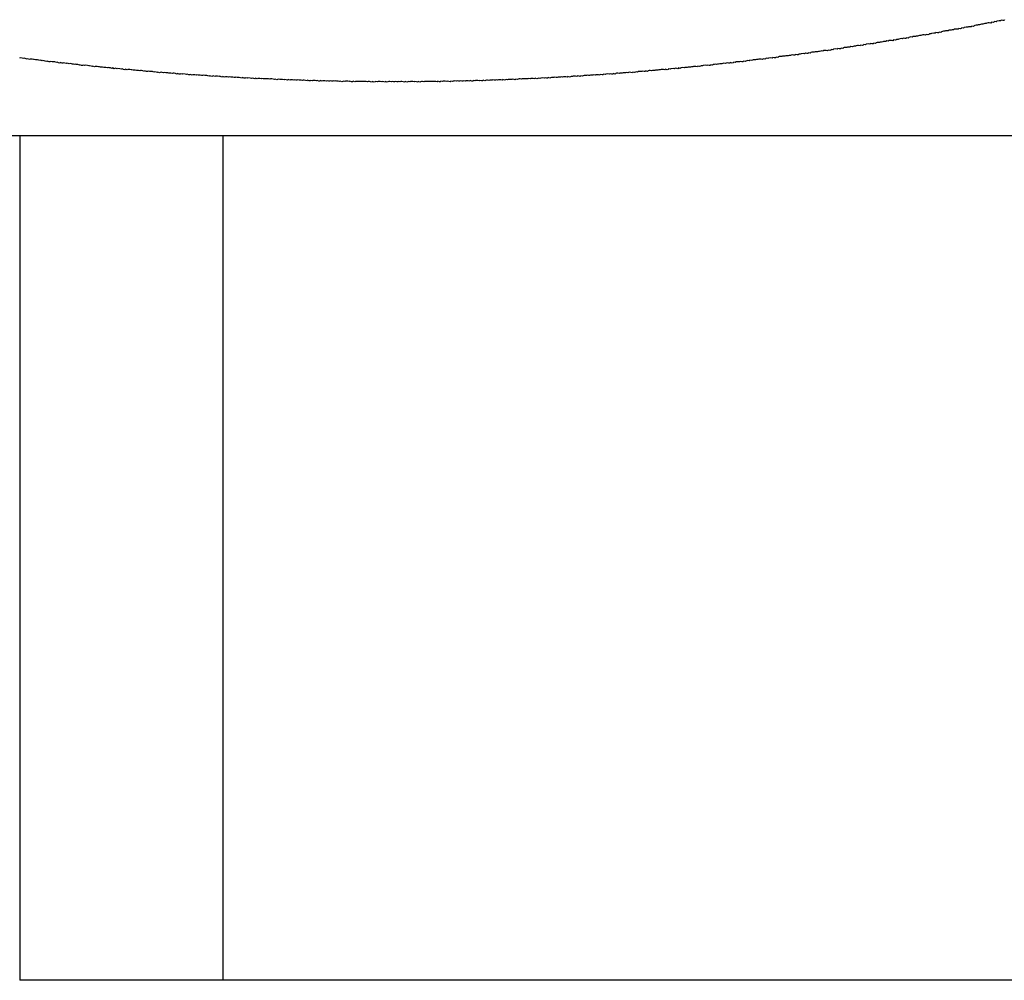
# Model space of a CAD drawing. Units: inches. Extents: x 11 to 407, y 4 to 292.
# Drawn here: x 161 to 161, y 281 to 282 of the extents above; entities that cross this region are included whole.
import ezdxf

# ---------------------------------------------------------------- set-up
doc = ezdxf.new("R2010")
doc.units = ezdxf.units.IN
doc.header["$MEASUREMENT"] = 0
doc.layers.add('M1', color=7, linetype='Continuous')

msp = doc.modelspace()

# ---------------------------------------------------------------- linework, layer by layer
at = {"layer": 'M1', "color": 7, "linetype": 'Continuous'}
for p, q in [((160.86753, 281.65077), (160.8674, 281.65055)), ((160.86799, 281.65067), (160.86753, 281.65077)), ((160.86823, 281.65077), (160.86799, 281.65067)), ((160.86841, 281.65094), (160.86823, 281.65077)), ((160.8688, 281.6509), (160.86841, 281.65094)), ((160.869, 281.65105), (160.8688, 281.6509)), ((160.86958, 281.65117), (160.869, 281.65105)), ((160.86997, 281.65113), (160.86958, 281.65117)), ((160.87017, 281.65129), (160.86997, 281.65113)), ((160.87058, 281.65123), (160.87017, 281.65129)), ((160.87092, 281.65124), (160.87058, 281.65123)), ((160.87105, 281.65146), (160.87092, 281.65124)), ((160.85362, 281.64817), (160.8535, 281.64796)), ((160.85408, 281.64806), (160.85362, 281.64817)), ((160.85425, 281.64822), (160.85408, 281.64806)), ((160.85449, 281.64832), (160.85425, 281.64822)), ((160.85478, 281.64838), (160.85449, 281.64832)), ((160.85514, 281.64836), (160.85478, 281.64838)), ((160.85536, 281.64848), (160.85514, 281.64836)), ((160.8557, 281.64848), (160.85536, 281.64848)), ((160.85599, 281.64853), (160.8557, 281.64848)), ((160.85623, 281.64864), (160.85599, 281.64853)), ((160.85657, 281.64864), (160.85623, 281.64864)), ((160.85685, 281.64869), (160.85657, 281.64864)), ((160.85709, 281.6488), (160.85685, 281.64869)), ((160.85745, 281.64878), (160.85709, 281.6488)), ((160.85767, 281.64891), (160.85745, 281.64878)), ((160.85796, 281.64895), (160.85767, 281.64891)), ((160.8583, 281.64896), (160.85796, 281.64895)), ((160.8587, 281.6489), (160.8583, 281.64896)), ((160.85883, 281.64911), (160.8587, 281.6489)), ((160.85928, 281.64901), (160.85883, 281.64911)), ((160.85952, 281.64911), (160.85928, 281.64901)), ((160.85969, 281.64927), (160.85952, 281.64911)), ((160.86008, 281.64923), (160.85969, 281.64927)), ((160.86027, 281.64938), (160.86008, 281.64923)), ((160.86085, 281.64949), (160.86027, 281.64938)), ((160.86123, 281.64945), (160.86085, 281.64949)), ((160.86142, 281.6496), (160.86123, 281.64945)), ((160.86183, 281.64954), (160.86142, 281.6496)), ((160.86217, 281.64955), (160.86183, 281.64954)), ((160.86229, 281.64976), (160.86217, 281.64955)), ((160.86274, 281.64966), (160.86229, 281.64976)), ((160.86292, 281.64982), (160.86274, 281.64966)), ((160.86316, 281.64993), (160.86292, 281.64982)), ((160.86345, 281.64999), (160.86316, 281.64993)), ((160.86381, 281.64997), (160.86345, 281.64999)), ((160.86403, 281.65009), (160.86381, 281.64997)), ((160.86437, 281.6501), (160.86403, 281.65009)), ((160.86467, 281.65015), (160.86437, 281.6501)), ((160.8649, 281.65026), (160.86467, 281.65015)), ((160.86525, 281.65026), (160.8649, 281.65026)), ((160.86554, 281.65032), (160.86525, 281.65026)), ((160.86578, 281.65043), (160.86554, 281.65032)), ((160.86614, 281.65042), (160.86578, 281.65043)), ((160.86636, 281.65055), (160.86614, 281.65042)), ((160.86665, 281.6506), (160.86636, 281.65055)), ((160.86699, 281.65061), (160.86665, 281.6506)), ((160.8674, 281.65055), (160.86699, 281.65061)), ((160.83796, 281.64551), (160.83773, 281.64539)), ((160.8383, 281.6455), (160.83796, 281.64551)), ((160.83859, 281.64554), (160.8383, 281.6455)), ((160.83883, 281.64565), (160.83859, 281.64554)), ((160.83917, 281.64564), (160.83883, 281.64565)), ((160.83946, 281.64569), (160.83917, 281.64564)), ((160.8397, 281.64579), (160.83946, 281.64569)), ((160.84006, 281.64577), (160.8397, 281.64579)), ((160.84028, 281.64589), (160.84006, 281.64577)), ((160.84057, 281.64593), (160.84028, 281.64589)), ((160.84091, 281.64593), (160.84057, 281.64593)), ((160.84132, 281.64587), (160.84091, 281.64593)), ((160.84144, 281.64607), (160.84132, 281.64587)), ((160.8419, 281.64596), (160.84144, 281.64607)), ((160.84214, 281.64606), (160.8419, 281.64596)), ((160.84231, 281.64622), (160.84214, 281.64606)), ((160.8427, 281.64617), (160.84231, 281.64622)), ((160.84289, 281.64631), (160.8427, 281.64617)), ((160.84347, 281.64641), (160.84289, 281.64631)), ((160.84386, 281.64636), (160.84347, 281.64641)), ((160.84405, 281.64651), (160.84386, 281.64636)), ((160.84446, 281.64644), (160.84405, 281.64651)), ((160.8448, 281.64645), (160.84446, 281.64644)), ((160.84492, 281.64665), (160.8448, 281.64645)), ((160.84538, 281.64654), (160.84492, 281.64665)), ((160.84555, 281.6467), (160.84538, 281.64654)), ((160.84579, 281.6468), (160.84555, 281.6467)), ((160.84608, 281.64686), (160.84579, 281.6468)), ((160.84644, 281.64683), (160.84608, 281.64686)), ((160.84666, 281.64695), (160.84644, 281.64683)), ((160.847, 281.64695), (160.84666, 281.64695)), ((160.8473, 281.64699), (160.847, 281.64695)), ((160.84754, 281.6471), (160.8473, 281.64699)), ((160.84788, 281.64709), (160.84754, 281.6471)), ((160.84816, 281.64715), (160.84788, 281.64709)), ((160.84841, 281.64725), (160.84816, 281.64715)), ((160.84876, 281.64723), (160.84841, 281.64725)), ((160.84898, 281.64735), (160.84876, 281.64723)), ((160.84928, 281.6474), (160.84898, 281.64735)), ((160.84961, 281.6474), (160.84928, 281.6474)), ((160.85002, 281.64734), (160.84961, 281.6474)), ((160.85015, 281.64755), (160.85002, 281.64734)), ((160.8506, 281.64744), (160.85015, 281.64755)), ((160.85084, 281.64754), (160.8506, 281.64744)), ((160.85102, 281.6477), (160.85084, 281.64754)), ((160.8514, 281.64766), (160.85102, 281.6477)), ((160.8516, 281.64781), (160.8514, 281.64766)), ((160.85217, 281.64791), (160.8516, 281.64781)), ((160.85256, 281.64787), (160.85217, 281.64791)), ((160.85275, 281.64801), (160.85256, 281.64787)), ((160.85316, 281.64795), (160.85275, 281.64801)), ((160.8535, 281.64796), (160.85316, 281.64795)), ((160.82059, 281.64289), (160.82037, 281.64278)), ((160.82093, 281.64288), (160.82059, 281.64289)), ((160.82122, 281.64292), (160.82093, 281.64288)), ((160.82145, 281.64301), (160.82122, 281.64292)), ((160.8218, 281.643), (160.82145, 281.64301)), ((160.82208, 281.64305), (160.8218, 281.643)), ((160.82232, 281.64313), (160.82208, 281.64305)), ((160.82268, 281.64311), (160.82232, 281.64313)), ((160.82289, 281.64322), (160.82268, 281.64311)), ((160.82318, 281.64326), (160.82289, 281.64322)), ((160.82352, 281.64325), (160.82318, 281.64326)), ((160.82392, 281.64318), (160.82352, 281.64325)), ((160.82405, 281.64338), (160.82392, 281.64318)), ((160.8245, 281.64326), (160.82405, 281.64338)), ((160.82474, 281.64335), (160.8245, 281.64326)), ((160.82491, 281.64351), (160.82474, 281.64335)), ((160.8253, 281.64345), (160.82491, 281.64351)), ((160.82549, 281.64359), (160.8253, 281.64345)), ((160.82606, 281.64368), (160.82549, 281.64359)), ((160.82645, 281.64362), (160.82606, 281.64368)), ((160.82664, 281.64376), (160.82645, 281.64362)), ((160.82704, 281.64369), (160.82664, 281.64376)), ((160.82738, 281.64369), (160.82704, 281.64369)), ((160.82751, 281.64389), (160.82738, 281.64369)), ((160.82796, 281.64377), (160.82751, 281.64389)), ((160.82813, 281.64393), (160.82796, 281.64377)), ((160.82837, 281.64402), (160.82813, 281.64393)), ((160.82866, 281.64407), (160.82837, 281.64402)), ((160.82902, 281.64404), (160.82866, 281.64407)), ((160.82924, 281.64415), (160.82902, 281.64404)), ((160.82958, 281.64414), (160.82924, 281.64415)), ((160.82987, 281.64418), (160.82958, 281.64414)), ((160.83011, 281.64428), (160.82987, 281.64418)), ((160.83045, 281.64427), (160.83011, 281.64428)), ((160.83074, 281.64432), (160.83045, 281.64427)), ((160.83098, 281.64441), (160.83074, 281.64432)), ((160.83134, 281.64439), (160.83098, 281.64441)), ((160.83155, 281.64451), (160.83134, 281.64439)), ((160.83185, 281.64454), (160.83155, 281.64451)), ((160.83219, 281.64454), (160.83185, 281.64454)), ((160.83259, 281.64447), (160.83219, 281.64454)), ((160.83272, 281.64468), (160.83259, 281.64447)), ((160.83317, 281.64456), (160.83272, 281.64468)), ((160.83341, 281.64466), (160.83317, 281.64456)), ((160.83359, 281.64481), (160.83341, 281.64466)), ((160.83398, 281.64476), (160.83359, 281.64481)), ((160.83417, 281.64491), (160.83398, 281.64476)), ((160.83475, 281.645), (160.83417, 281.64491)), ((160.83514, 281.64495), (160.83475, 281.645)), ((160.83534, 281.64509), (160.83514, 281.64495)), ((160.83574, 281.64502), (160.83534, 281.64509)), ((160.83608, 281.64502), (160.83574, 281.64502)), ((160.83621, 281.64523), (160.83608, 281.64502)), ((160.83666, 281.64511), (160.83621, 281.64523)), ((160.83684, 281.64527), (160.83666, 281.64511)), ((160.83708, 281.64537), (160.83684, 281.64527)), ((160.83737, 281.64542), (160.83708, 281.64537)), ((160.83773, 281.64539), (160.83737, 281.64542)), ((160.60885, 281.64131), (160.60865, 281.64125)), ((160.60942, 281.64124), (160.60885, 281.64131)), ((160.60981, 281.64111), (160.60942, 281.64124)), ((160.61, 281.64117), (160.60981, 281.64111)), ((160.61041, 281.64102), (160.61, 281.64117)), ((160.61074, 281.64094), (160.61041, 281.64102)), ((160.61087, 281.64106), (160.61074, 281.64094)), ((160.61132, 281.64087), (160.61087, 281.64106)), ((160.6115, 281.64094), (160.61132, 281.64087)), ((160.61174, 281.64095), (160.6115, 281.64094)), ((160.61202, 281.64092), (160.61174, 281.64095)), ((160.61239, 281.64082), (160.61202, 281.64092)), ((160.61261, 281.64085), (160.61239, 281.64082)), ((160.61295, 281.64077), (160.61261, 281.64085)), ((160.61324, 281.64072), (160.61295, 281.64077)), ((160.61348, 281.64074), (160.61324, 281.64072)), ((160.61382, 281.64065), (160.61348, 281.64074)), ((160.6141, 281.64063), (160.61382, 281.64065)), ((160.61434, 281.64064), (160.6141, 281.64063)), ((160.6147, 281.64054), (160.61434, 281.64064)), ((160.61492, 281.64058), (160.6147, 281.64054)), ((160.61521, 281.64054), (160.61492, 281.64058)), ((160.61555, 281.64045), (160.61521, 281.64054)), ((160.61596, 281.64031), (160.61555, 281.64045)), ((160.61608, 281.64043), (160.61596, 281.64031)), ((160.61654, 281.64024), (160.61608, 281.64043)), ((160.61678, 281.64026), (160.61654, 281.64024)), ((160.61695, 281.64033), (160.61678, 281.64026)), ((160.61734, 281.6402), (160.61695, 281.64033)), ((160.61753, 281.64027), (160.61734, 281.6402)), ((160.61811, 281.6402), (160.61753, 281.64027)), ((160.6185, 281.64007), (160.61811, 281.6402)), ((160.79948, 281.6402), (160.79928, 281.64007)), ((160.80006, 281.64027), (160.79948, 281.6402)), ((160.80044, 281.6402), (160.80006, 281.64027)), ((160.80064, 281.64033), (160.80044, 281.6402)), ((160.80104, 281.64026), (160.80064, 281.64033)), ((160.80138, 281.64024), (160.80104, 281.64026)), ((160.8015, 281.64043), (160.80138, 281.64024)), ((160.80196, 281.64031), (160.8015, 281.64043)), ((160.80213, 281.64045), (160.80196, 281.64031)), ((160.80237, 281.64054), (160.80213, 281.64045)), ((160.80266, 281.64058), (160.80237, 281.64054)), ((160.80302, 281.64054), (160.80266, 281.64058)), ((160.80324, 281.64064), (160.80302, 281.64054)), ((160.80358, 281.64063), (160.80324, 281.64064)), ((160.80388, 281.64065), (160.80358, 281.64063)), ((160.80411, 281.64074), (160.80388, 281.64065)), ((160.80446, 281.64072), (160.80411, 281.64074)), ((160.80474, 281.64077), (160.80446, 281.64072)), ((160.80498, 281.64085), (160.80474, 281.64077)), ((160.80534, 281.64082), (160.80498, 281.64085)), ((160.80556, 281.64092), (160.80534, 281.64082)), ((160.80585, 281.64095), (160.80556, 281.64092)), ((160.80619, 281.64094), (160.80585, 281.64095)), ((160.80659, 281.64087), (160.80619, 281.64094)), ((160.80672, 281.64106), (160.80659, 281.64087)), ((160.80717, 281.64094), (160.80672, 281.64106)), ((160.80741, 281.64102), (160.80717, 281.64094)), ((160.80759, 281.64117), (160.80741, 281.64102)), ((160.80797, 281.64111), (160.80759, 281.64117)), ((160.80816, 281.64124), (160.80797, 281.64111)), ((160.80874, 281.64131), (160.80816, 281.64124)), ((160.80913, 281.64125), (160.80874, 281.64131)), ((160.80932, 281.64139), (160.80913, 281.64125)), ((160.80972, 281.64131), (160.80932, 281.64139)), ((160.81006, 281.6413), (160.80972, 281.64131)), ((160.81019, 281.6415), (160.81006, 281.6413)), ((160.81064, 281.64137), (160.81019, 281.6415)), ((160.81081, 281.64152), (160.81064, 281.64137)), ((160.81106, 281.64161), (160.81081, 281.64152)), ((160.81134, 281.64165), (160.81106, 281.64161)), ((160.8117, 281.64161), (160.81134, 281.64165)), ((160.81192, 281.64172), (160.8117, 281.64161)), ((160.81226, 281.64171), (160.81192, 281.64172)), ((160.81256, 281.64174), (160.81226, 281.64171)), ((160.81279, 281.64183), (160.81256, 281.64174)), ((160.81313, 281.64182), (160.81279, 281.64183)), ((160.81342, 281.64186), (160.81313, 281.64182)), ((160.81366, 281.64195), (160.81342, 281.64186)), ((160.81402, 281.64192), (160.81366, 281.64195)), ((160.81423, 281.64203), (160.81402, 281.64192)), ((160.81452, 281.64206), (160.81423, 281.64203)), ((160.81486, 281.64205), (160.81452, 281.64206)), ((160.81526, 281.64198), (160.81486, 281.64205)), ((160.81539, 281.64218), (160.81526, 281.64198)), ((160.81584, 281.64206), (160.81539, 281.64218)), ((160.81608, 281.64214), (160.81584, 281.64206)), ((160.81626, 281.64229), (160.81608, 281.64214)), ((160.81664, 281.64224), (160.81626, 281.64229)), ((160.81684, 281.64237), (160.81664, 281.64224)), ((160.81741, 281.64245), (160.81684, 281.64237)), ((160.8178, 281.6424), (160.81741, 281.64245)), ((160.81799, 281.64253), (160.8178, 281.6424)), ((160.81839, 281.64246), (160.81799, 281.64253)), ((160.81873, 281.64245), (160.81839, 281.64246)), ((160.81886, 281.64265), (160.81873, 281.64245)), ((160.81931, 281.64253), (160.81886, 281.64265)), ((160.81948, 281.64268), (160.81931, 281.64253)), ((160.81972, 281.64277), (160.81948, 281.64268)), ((160.82001, 281.64281), (160.81972, 281.64277)), ((160.82037, 281.64278), (160.82001, 281.64281)), ((160.61869, 281.64013), (160.6185, 281.64007)), ((160.61909, 281.63999), (160.61869, 281.64013)), ((160.61943, 281.63991), (160.61909, 281.63999)), ((160.61956, 281.64003), (160.61943, 281.63991)), ((160.62001, 281.63984), (160.61956, 281.64003)), ((160.62019, 281.63992), (160.62001, 281.63984)), ((160.62043, 281.63994), (160.62019, 281.63992)), ((160.62071, 281.63991), (160.62043, 281.63994)), ((160.62108, 281.6398), (160.62071, 281.63991)), ((160.6213, 281.63984), (160.62108, 281.6398)), ((160.62163, 281.63976), (160.6213, 281.63984)), ((160.62193, 281.63972), (160.62163, 281.63976)), ((160.62216, 281.63975), (160.62193, 281.63972)), ((160.62251, 281.63966), (160.62216, 281.63975)), ((160.62279, 281.63963), (160.62251, 281.63966)), ((160.62303, 281.63965), (160.62279, 281.63963)), ((160.62339, 281.63955), (160.62303, 281.63965)), ((160.6236, 281.63959), (160.62339, 281.63955)), ((160.6239, 281.63956), (160.6236, 281.63959)), ((160.62423, 281.63948), (160.6239, 281.63956)), ((160.62463, 281.63934), (160.62423, 281.63948)), ((160.62476, 281.63946), (160.62463, 281.63934)), ((160.62521, 281.63927), (160.62476, 281.63946)), ((160.62545, 281.63929), (160.62521, 281.63927)), ((160.62563, 281.63937), (160.62545, 281.63929)), ((160.62601, 281.63925), (160.62563, 281.63937)), ((160.6262, 281.63931), (160.62601, 281.63925)), ((160.62678, 281.63925), (160.6262, 281.63931)), ((160.62716, 281.63913), (160.62678, 281.63925)), ((160.62735, 281.63919), (160.62716, 281.63913)), ((160.62776, 281.63905), (160.62735, 281.63919)), ((160.62809, 281.63897), (160.62776, 281.63905)), ((160.62822, 281.6391), (160.62809, 281.63897)), ((160.62867, 281.63892), (160.62822, 281.6391)), ((160.62884, 281.639), (160.62867, 281.63892)), ((160.62908, 281.63902), (160.62884, 281.639)), ((160.62937, 281.63899), (160.62908, 281.63902)), ((160.62973, 281.63889), (160.62937, 281.63899)), ((160.62995, 281.63893), (160.62973, 281.63889)), ((160.63029, 281.63885), (160.62995, 281.63893)), ((160.63058, 281.63882), (160.63029, 281.63885)), ((160.63081, 281.63884), (160.63058, 281.63882)), ((160.63116, 281.63876), (160.63081, 281.63884)), ((160.63144, 281.63874), (160.63116, 281.63876)), ((160.63168, 281.63876), (160.63144, 281.63874)), ((160.63204, 281.63866), (160.63168, 281.63876)), ((160.63225, 281.63871), (160.63204, 281.63866)), ((160.63254, 281.63867), (160.63225, 281.63871)), ((160.63288, 281.6386), (160.63254, 281.63867)), ((160.63328, 281.63846), (160.63288, 281.6386)), ((160.63341, 281.63859), (160.63328, 281.63846)), ((160.63386, 281.6384), (160.63341, 281.63859)), ((160.6341, 281.63842), (160.63386, 281.6384)), ((160.63427, 281.63851), (160.6341, 281.63842)), ((160.63466, 281.63839), (160.63427, 281.63851)), ((160.63485, 281.63845), (160.63466, 281.63839)), ((160.63543, 281.6384), (160.63485, 281.63845)), ((160.63581, 281.63828), (160.63543, 281.6384)), ((160.63601, 281.63835), (160.63581, 281.63828)), ((160.63641, 281.63821), (160.63601, 281.63835)), ((160.63675, 281.63813), (160.63641, 281.63821)), ((160.63687, 281.63827), (160.63675, 281.63813)), ((160.63732, 281.63808), (160.63687, 281.63827)), ((160.6375, 281.63817), (160.63732, 281.63808)), ((160.63774, 281.63819), (160.6375, 281.63817)), ((160.63802, 281.63817), (160.63774, 281.63819)), ((160.63839, 281.63807), (160.63802, 281.63817)), ((160.63861, 281.63811), (160.63839, 281.63807)), ((160.63894, 281.63804), (160.63861, 281.63811)), ((160.63924, 281.638), (160.63894, 281.63804)), ((160.63947, 281.63803), (160.63924, 281.638)), ((160.63982, 281.63795), (160.63947, 281.63803)), ((160.6401, 281.63793), (160.63982, 281.63795)), ((160.64034, 281.63796), (160.6401, 281.63793)), ((160.6407, 281.63786), (160.64034, 281.63796)), ((160.64091, 281.63791), (160.6407, 281.63786)), ((160.6412, 281.63788), (160.64091, 281.63791)), ((160.64154, 281.63781), (160.6412, 281.63788)), ((160.64194, 281.63767), (160.64154, 281.63781)), ((160.64207, 281.63781), (160.64194, 281.63767)), ((160.64252, 281.63762), (160.64207, 281.63781)), ((160.64276, 281.63765), (160.64252, 281.63762)), ((160.64294, 281.63773), (160.64276, 281.63765)), ((160.64332, 281.63762), (160.64294, 281.63773)), ((160.64351, 281.63769), (160.64332, 281.63762)), ((160.64409, 281.63764), (160.64351, 281.63769)), ((160.64448, 281.63752), (160.64409, 281.63764)), ((160.64467, 281.63759), (160.64448, 281.63752)), ((160.64507, 281.63746), (160.64467, 281.63759)), ((160.77292, 281.63759), (160.77274, 281.63746)), ((160.7733, 281.63752), (160.77292, 281.63759)), ((160.77349, 281.63764), (160.7733, 281.63752)), ((160.77407, 281.63769), (160.77349, 281.63764)), ((160.77446, 281.63762), (160.77407, 281.63769)), ((160.77465, 281.63773), (160.77446, 281.63762)), ((160.77505, 281.63765), (160.77465, 281.63773)), ((160.77539, 281.63762), (160.77505, 281.63765)), ((160.77552, 281.63781), (160.77539, 281.63762)), ((160.77597, 281.63767), (160.77552, 281.63781)), ((160.77614, 281.63781), (160.77597, 281.63767)), ((160.77638, 281.63788), (160.77614, 281.63781)), ((160.77667, 281.63791), (160.77638, 281.63788)), ((160.77703, 281.63786), (160.77667, 281.63791)), ((160.77725, 281.63796), (160.77703, 281.63786)), ((160.77759, 281.63793), (160.77725, 281.63796)), ((160.77788, 281.63795), (160.77759, 281.63793)), ((160.77812, 281.63803), (160.77788, 281.63795)), ((160.77846, 281.638), (160.77812, 281.63803)), ((160.77874, 281.63804), (160.77846, 281.638)), ((160.77898, 281.63811), (160.77874, 281.63804)), ((160.77934, 281.63807), (160.77898, 281.63811)), ((160.77955, 281.63817), (160.77934, 281.63807)), ((160.77985, 281.63819), (160.77955, 281.63817)), ((160.78019, 281.63817), (160.77985, 281.63819)), ((160.78059, 281.63808), (160.78019, 281.63817)), ((160.78071, 281.63827), (160.78059, 281.63808)), ((160.78117, 281.63813), (160.78071, 281.63827)), ((160.78141, 281.63821), (160.78117, 281.63813)), ((160.78158, 281.63835), (160.78141, 281.63821)), ((160.78197, 281.63828), (160.78158, 281.63835)), ((160.78216, 281.6384), (160.78197, 281.63828)), ((160.78274, 281.63845), (160.78216, 281.6384)), ((160.78312, 281.63839), (160.78274, 281.63845)), ((160.78331, 281.63851), (160.78312, 281.63839)), ((160.78372, 281.63842), (160.78331, 281.63851)), ((160.78405, 281.6384), (160.78372, 281.63842)), ((160.78418, 281.63859), (160.78405, 281.6384)), ((160.78463, 281.63846), (160.78418, 281.63859)), ((160.7848, 281.6386), (160.78463, 281.63846)), ((160.78504, 281.63867), (160.7848, 281.6386)), ((160.78533, 281.63871), (160.78504, 281.63867)), ((160.78569, 281.63866), (160.78533, 281.63871)), ((160.78591, 281.63876), (160.78569, 281.63866)), ((160.78625, 281.63874), (160.78591, 281.63876)), ((160.78654, 281.63876), (160.78625, 281.63874)), ((160.78677, 281.63884), (160.78654, 281.63876)), ((160.78712, 281.63882), (160.78677, 281.63884)), ((160.7874, 281.63885), (160.78712, 281.63882)), ((160.78764, 281.63893), (160.7874, 281.63885)), ((160.788, 281.63889), (160.78764, 281.63893)), ((160.78821, 281.63899), (160.788, 281.63889)), ((160.7885, 281.63902), (160.78821, 281.63899)), ((160.78884, 281.639), (160.7885, 281.63902)), ((160.78924, 281.63891), (160.78884, 281.639)), ((160.78937, 281.6391), (160.78924, 281.63891)), ((160.78982, 281.63897), (160.78937, 281.6391)), ((160.79006, 281.63905), (160.78982, 281.63897)), ((160.79023, 281.63919), (160.79006, 281.63905)), ((160.79062, 281.63913), (160.79023, 281.63919)), ((160.79081, 281.63925), (160.79062, 281.63913)), ((160.79139, 281.63931), (160.79081, 281.63925)), ((160.79177, 281.63925), (160.79139, 281.63931)), ((160.79196, 281.63937), (160.79177, 281.63925)), ((160.79236, 281.63929), (160.79196, 281.63937)), ((160.7927, 281.63927), (160.79236, 281.63929)), ((160.79283, 281.63946), (160.7927, 281.63927)), ((160.79328, 281.63934), (160.79283, 281.63946)), ((160.79345, 281.63948), (160.79328, 281.63934)), ((160.79369, 281.63956), (160.79345, 281.63948)), ((160.79398, 281.63959), (160.79369, 281.63956)), ((160.79434, 281.63955), (160.79398, 281.63959)), ((160.79456, 281.63965), (160.79434, 281.63955)), ((160.7949, 281.63963), (160.79456, 281.63965)), ((160.79519, 281.63966), (160.7949, 281.63963)), ((160.79542, 281.63974), (160.79519, 281.63966)), ((160.79577, 281.63972), (160.79542, 281.63974)), ((160.79605, 281.63976), (160.79577, 281.63972)), ((160.79629, 281.63984), (160.79605, 281.63976)), ((160.79665, 281.6398), (160.79629, 281.63984)), ((160.79687, 281.63991), (160.79665, 281.6398)), ((160.79716, 281.63994), (160.79687, 281.63991)), ((160.7975, 281.63992), (160.79716, 281.63994)), ((160.7979, 281.63984), (160.7975, 281.63992)), ((160.79803, 281.64003), (160.7979, 281.63984)), ((160.79848, 281.63991), (160.79803, 281.64003)), ((160.79872, 281.63999), (160.79848, 281.63991)), ((160.7989, 281.64013), (160.79872, 281.63999)), ((160.79928, 281.64007), (160.7989, 281.64013)), ((160.64541, 281.63739), (160.64507, 281.63746)), ((160.64554, 281.63752), (160.64541, 281.63739)), ((160.64599, 281.63734), (160.64554, 281.63752)), ((160.64616, 281.63743), (160.64599, 281.63734)), ((160.6464, 281.63745), (160.64616, 281.63743)), ((160.64669, 281.63743), (160.6464, 281.63745)), ((160.64705, 281.63734), (160.64669, 281.63743)), ((160.64727, 281.63738), (160.64705, 281.63734)), ((160.64761, 281.63731), (160.64727, 281.63738)), ((160.64791, 281.63728), (160.64761, 281.63731)), ((160.64814, 281.63732), (160.64791, 281.63728)), ((160.64848, 281.63724), (160.64814, 281.63732)), ((160.64877, 281.63722), (160.64848, 281.63724)), ((160.64901, 281.63725), (160.64877, 281.63722)), ((160.64936, 281.63716), (160.64901, 281.63725)), ((160.64958, 281.63721), (160.64936, 281.63716)), ((160.64987, 281.63718), (160.64958, 281.63721)), ((160.65021, 281.63711), (160.64987, 281.63718)), ((160.65061, 281.63698), (160.65021, 281.63711)), ((160.65074, 281.63712), (160.65061, 281.63698)), ((160.65119, 281.63694), (160.65074, 281.63712)), ((160.65143, 281.63696), (160.65119, 281.63694)), ((160.65161, 281.63706), (160.65143, 281.63696)), ((160.652, 281.63694), (160.65161, 281.63706)), ((160.65219, 281.63701), (160.652, 281.63694)), ((160.65277, 281.63697), (160.65219, 281.63701)), ((160.65315, 281.63686), (160.65277, 281.63697)), ((160.65334, 281.63693), (160.65315, 281.63686)), ((160.65375, 281.6368), (160.65334, 281.63693)), ((160.65408, 281.63673), (160.65375, 281.6368)), ((160.65421, 281.63687), (160.65408, 281.63673)), ((160.65466, 281.63669), (160.65421, 281.63687)), ((160.65484, 281.63678), (160.65466, 281.63669)), ((160.65508, 281.63681), (160.65484, 281.63678)), ((160.65536, 281.63679), (160.65508, 281.63681)), ((160.65573, 281.6367), (160.65536, 281.63679)), ((160.65595, 281.63675), (160.65573, 281.6367)), ((160.65628, 281.63668), (160.65595, 281.63675)), ((160.65658, 281.63666), (160.65628, 281.63668)), ((160.65681, 281.63669), (160.65658, 281.63666)), ((160.65716, 281.63662), (160.65681, 281.63669)), ((160.65744, 281.63661), (160.65716, 281.63662)), ((160.65768, 281.63664), (160.65744, 281.63661)), ((160.65804, 281.63655), (160.65768, 281.63664)), ((160.65825, 281.6366), (160.65804, 281.63655)), ((160.65854, 281.63658), (160.65825, 281.6366)), ((160.65888, 281.63651), (160.65854, 281.63658)), ((160.65928, 281.63638), (160.65888, 281.63651)), ((160.65941, 281.63652), (160.65928, 281.63638)), ((160.65986, 281.63635), (160.65941, 281.63652)), ((160.6601, 281.63638), (160.65986, 281.63635)), ((160.66028, 281.63647), (160.6601, 281.63638)), ((160.66066, 281.63636), (160.66028, 281.63647)), ((160.66085, 281.63643), (160.66066, 281.63636)), ((160.66143, 281.6364), (160.66085, 281.63643)), ((160.66182, 281.63629), (160.66143, 281.6364)), ((160.66201, 281.63637), (160.66182, 281.63629)), ((160.66241, 281.63624), (160.66201, 281.63637)), ((160.66275, 281.63617), (160.66241, 281.63624)), ((160.66287, 281.63631), (160.66275, 281.63617)), ((160.66332, 281.63614), (160.66287, 281.63631)), ((160.6635, 281.63623), (160.66332, 281.63614)), ((160.66374, 281.63626), (160.6635, 281.63623)), ((160.66402, 281.63625), (160.66374, 281.63626)), ((160.66438, 281.63616), (160.66402, 281.63625)), ((160.6646, 281.63621), (160.66438, 281.63616)), ((160.66494, 281.63615), (160.6646, 281.63621)), ((160.66524, 281.63613), (160.66494, 281.63615)), ((160.66547, 281.63617), (160.66524, 281.63613)), ((160.66581, 281.6361), (160.66547, 281.63617)), ((160.6661, 281.63609), (160.66581, 281.6361)), ((160.66633, 281.63612), (160.6661, 281.63609)), ((160.66669, 281.63603), (160.66633, 281.63612)), ((160.66691, 281.63609), (160.66669, 281.63603)), ((160.6672, 281.63607), (160.66691, 281.63609)), ((160.66754, 281.63601), (160.6672, 281.63607)), ((160.66794, 281.63588), (160.66754, 281.63601)), ((160.66807, 281.63603), (160.66794, 281.63588)), ((160.66852, 281.63585), (160.66807, 281.63603)), ((160.66876, 281.63588), (160.66852, 281.63585)), ((160.66893, 281.63598), (160.66876, 281.63588)), ((160.66932, 281.63587), (160.66893, 281.63598)), ((160.66951, 281.63595), (160.66932, 281.63587)), ((160.67009, 281.63592), (160.66951, 281.63595)), ((160.67047, 281.63581), (160.67009, 281.63592)), ((160.67066, 281.6359), (160.67047, 281.63581)), ((160.67107, 281.63577), (160.67066, 281.6359)), ((160.6714, 281.63571), (160.67107, 281.63577)), ((160.67153, 281.63585), (160.6714, 281.63571)), ((160.67198, 281.63568), (160.67153, 281.63585)), ((160.67216, 281.63578), (160.67198, 281.63568)), ((160.6724, 281.63581), (160.67216, 281.63578)), ((160.67268, 281.6358), (160.6724, 281.63581)), ((160.67304, 281.63572), (160.67268, 281.6358)), ((160.67326, 281.63577), (160.67304, 281.63572)), ((160.6736, 281.63571), (160.67326, 281.63577)), ((160.6739, 281.63569), (160.6736, 281.63571)), ((160.67413, 281.63573), (160.6739, 281.63569)), ((160.67447, 281.63567), (160.67413, 281.63573)), ((160.67476, 281.63566), (160.67447, 281.63567)), ((160.675, 281.6357), (160.67476, 281.63566)), ((160.67536, 281.63561), (160.675, 281.6357)), ((160.67557, 281.63568), (160.67536, 281.63561)), ((160.67586, 281.63566), (160.67557, 281.63568)), ((160.6762, 281.6356), (160.67586, 281.63566)), ((160.6766, 281.63548), (160.6762, 281.6356)), ((160.67673, 281.63562), (160.6766, 281.63548)), ((160.67718, 281.63545), (160.67673, 281.63562)), ((160.67742, 281.63549), (160.67718, 281.63545)), ((160.6776, 281.63559), (160.67742, 281.63549)), ((160.67798, 281.63548), (160.6776, 281.63559)), ((160.67817, 281.63556), (160.67798, 281.63548)), ((160.67875, 281.63554), (160.67817, 281.63556)), ((160.67914, 281.63544), (160.67875, 281.63554)), ((160.67933, 281.63552), (160.67914, 281.63544)), ((160.67973, 281.6354), (160.67933, 281.63552)), ((160.68007, 281.63534), (160.67973, 281.6354)), ((160.6802, 281.63549), (160.68007, 281.63534)), ((160.68065, 281.63532), (160.6802, 281.63549)), ((160.68082, 281.63542), (160.68065, 281.63532)), ((160.68106, 281.63546), (160.68082, 281.63542)), ((160.68135, 281.63545), (160.68106, 281.63546)), ((160.68171, 281.63537), (160.68135, 281.63545)), ((160.68193, 281.63543), (160.68171, 281.63537)), ((160.68227, 281.63537), (160.68193, 281.63543)), ((160.68256, 281.63535), (160.68227, 281.63537)), ((160.6828, 281.6354), (160.68256, 281.63535)), ((160.68314, 281.63533), (160.6828, 281.6354)), ((160.68342, 281.63533), (160.68314, 281.63533)), ((160.68366, 281.63537), (160.68342, 281.63533)), ((160.68402, 281.63529), (160.68366, 281.63537)), ((160.68424, 281.63536), (160.68402, 281.63529)), ((160.68453, 281.63534), (160.68424, 281.63536)), ((160.68487, 281.63528), (160.68453, 281.63534)), ((160.68527, 281.63516), (160.68487, 281.63528)), ((160.6854, 281.63531), (160.68527, 281.63516)), ((160.68585, 281.63515), (160.6854, 281.63531)), ((160.68609, 281.63519), (160.68585, 281.63515)), ((160.68626, 281.63529), (160.68609, 281.63519)), ((160.68665, 281.63519), (160.68626, 281.63529)), ((160.68684, 281.63527), (160.68665, 281.63519)), ((160.68742, 281.63526), (160.68684, 281.63527)), ((160.68781, 281.63515), (160.68742, 281.63526)), ((160.688, 281.63524), (160.68781, 281.63515)), ((160.6884, 281.63512), (160.688, 281.63524)), ((160.68874, 281.63507), (160.6884, 281.63512)), ((160.68886, 281.63522), (160.68874, 281.63507)), ((160.68932, 281.63505), (160.68886, 281.63522)), ((160.68949, 281.63516), (160.68932, 281.63505)), ((160.68973, 281.6352), (160.68949, 281.63516)), ((160.69001, 281.63519), (160.68973, 281.6352)), ((160.69038, 281.63511), (160.69001, 281.63519)), ((160.6906, 281.63518), (160.69038, 281.63511)), ((160.69094, 281.63512), (160.6906, 281.63518)), ((160.69123, 281.63511), (160.69094, 281.63512)), ((160.69146, 281.63516), (160.69123, 281.63511)), ((160.69181, 281.6351), (160.69146, 281.63516)), ((160.69209, 281.6351), (160.69181, 281.6351)), ((160.69233, 281.63514), (160.69209, 281.6351)), ((160.69269, 281.63506), (160.69233, 281.63514)), ((160.6929, 281.63513), (160.69269, 281.63506)), ((160.6932, 281.63512), (160.6929, 281.63513)), ((160.69354, 281.63507), (160.6932, 281.63512)), ((160.69394, 281.63495), (160.69354, 281.63507)), ((160.69406, 281.6351), (160.69394, 281.63495)), ((160.69452, 281.63494), (160.69406, 281.6351)), ((160.69476, 281.63498), (160.69452, 281.63494)), ((160.69493, 281.63509), (160.69476, 281.63498)), ((160.69532, 281.63499), (160.69493, 281.63509)), ((160.69551, 281.63508), (160.69532, 281.63499)), ((160.69609, 281.63507), (160.69551, 281.63508)), ((160.69647, 281.63497), (160.69609, 281.63507)), ((160.69666, 281.63506), (160.69647, 281.63497)), ((160.69707, 281.63494), (160.69666, 281.63506)), ((160.69753, 281.63505), (160.6974, 281.63489)), ((160.69798, 281.63488), (160.69753, 281.63505)), ((160.69816, 281.63499), (160.69798, 281.63488)), ((160.6984, 281.63503), (160.69816, 281.63499)), ((160.69868, 281.63503), (160.6984, 281.63503)), ((160.69904, 281.63496), (160.69868, 281.63503)), ((160.69926, 281.63502), (160.69904, 281.63496)), ((160.6996, 281.63497), (160.69926, 281.63502)), ((160.69989, 281.63496), (160.6996, 281.63497)), ((160.70013, 281.63501), (160.69989, 281.63496)), ((160.70047, 281.63495), (160.70013, 281.63501)), ((160.70075, 281.63496), (160.70047, 281.63495)), ((160.70099, 281.635), (160.70075, 281.63496)), ((160.70135, 281.63493), (160.70099, 281.635)), ((160.70157, 281.635), (160.70135, 281.63493)), ((160.70186, 281.63499), (160.70157, 281.635)), ((160.7022, 281.63494), (160.70186, 281.63499)), ((160.70273, 281.63499), (160.7026, 281.63483)), ((160.70318, 281.63483), (160.70273, 281.63499)), ((160.70359, 281.63498), (160.70342, 281.63487)), ((160.70398, 281.63488), (160.70359, 281.63498)), ((160.70417, 281.63498), (160.70398, 281.63488)), ((160.70475, 281.63497), (160.70417, 281.63498)), ((160.70514, 281.63488), (160.70475, 281.63497)), ((160.70533, 281.63497), (160.70514, 281.63488)), ((160.70573, 281.63486), (160.70533, 281.63497)), ((160.70619, 281.63497), (160.70607, 281.63481)), ((160.70664, 281.63481), (160.70619, 281.63497)), ((160.70706, 281.63497), (160.70682, 281.63492)), ((160.70734, 281.63497), (160.70706, 281.63497)), ((160.70771, 281.6349), (160.70734, 281.63497)), ((160.70793, 281.63496), (160.70771, 281.6349)), ((160.70826, 281.63492), (160.70793, 281.63496)), ((160.70879, 281.63496), (160.70856, 281.63491)), ((160.70914, 281.63491), (160.70879, 281.63496)), ((160.70966, 281.63496), (160.70942, 281.63492)), ((160.71002, 281.6349), (160.70966, 281.63496)), ((160.71023, 281.63497), (160.71002, 281.6349)), ((160.71053, 281.63497), (160.71023, 281.63497)), ((160.71086, 281.63492), (160.71053, 281.63497)), ((160.71139, 281.63497), (160.71127, 281.63481)), ((160.71184, 281.63481), (160.71139, 281.63497)), ((160.71226, 281.63497), (160.71208, 281.63486)), ((160.71265, 281.63488), (160.71226, 281.63497)), ((160.71284, 281.63497), (160.71265, 281.63488)), ((160.71341, 281.63498), (160.71284, 281.63497)), ((160.7138, 281.63488), (160.71341, 281.63498)), ((160.71399, 281.63498), (160.7138, 281.63488)), ((160.71439, 281.63487), (160.71399, 281.63498)), ((160.71486, 281.63499), (160.71473, 281.63483)), ((160.71531, 281.63483), (160.71486, 281.63499)), ((160.71572, 281.63499), (160.71548, 281.63494)), ((160.71601, 281.635), (160.71572, 281.63499)), ((160.71637, 281.63493), (160.71601, 281.635)), ((160.71659, 281.635), (160.71637, 281.63493)), ((160.71693, 281.63496), (160.71659, 281.635)), ((160.71722, 281.63495), (160.71693, 281.63496)), ((160.71746, 281.63501), (160.71722, 281.63495)), ((160.7178, 281.63496), (160.71746, 281.63501)), ((160.71808, 281.63497), (160.7178, 281.63496)), ((160.71832, 281.63502), (160.71808, 281.63497)), ((160.71868, 281.63496), (160.71832, 281.63502)), ((160.7189, 281.63503), (160.71868, 281.63496)), ((160.71919, 281.63503), (160.7189, 281.63503)), ((160.71953, 281.63499), (160.71919, 281.63503)), ((160.71993, 281.63488), (160.71953, 281.63499)), ((160.72006, 281.63505), (160.71993, 281.63488)), ((160.72051, 281.63489), (160.72006, 281.63505)), ((160.72092, 281.63506), (160.72075, 281.63494)), ((160.72131, 281.63497), (160.72092, 281.63506)), ((160.7215, 281.63507), (160.72131, 281.63497)), ((160.72208, 281.63508), (160.7215, 281.63507)), ((160.72246, 281.63499), (160.72208, 281.63508)), ((160.72266, 281.63509), (160.72246, 281.63499)), ((160.72306, 281.63498), (160.72266, 281.63509)), ((160.7234, 281.63494), (160.72306, 281.63498)), ((160.72352, 281.6351), (160.7234, 281.63494)), ((160.72397, 281.63495), (160.72352, 281.6351)), ((160.72415, 281.63507), (160.72397, 281.63495)), ((160.72439, 281.63512), (160.72415, 281.63507)), ((160.72467, 281.63513), (160.72439, 281.63512)), ((160.72504, 281.63506), (160.72467, 281.63513)), ((160.72525, 281.63514), (160.72504, 281.63506)), ((160.72559, 281.6351), (160.72525, 281.63514)), ((160.72589, 281.6351), (160.72559, 281.6351)), ((160.72612, 281.63516), (160.72589, 281.6351)), ((160.72647, 281.63511), (160.72612, 281.63516)), ((160.72675, 281.63512), (160.72647, 281.63511)), ((160.72699, 281.63518), (160.72675, 281.63512)), ((160.72735, 281.63511), (160.72699, 281.63518)), ((160.72756, 281.63519), (160.72735, 281.63511)), ((160.72785, 281.6352), (160.72756, 281.63519)), ((160.72819, 281.63516), (160.72785, 281.6352)), ((160.72859, 281.63505), (160.72819, 281.63516)), ((160.72872, 281.63522), (160.72859, 281.63505)), ((160.72917, 281.63507), (160.72872, 281.63522)), ((160.72941, 281.63512), (160.72917, 281.63507)), ((160.72959, 281.63524), (160.72941, 281.63512)), ((160.72997, 281.63515), (160.72959, 281.63524)), ((160.73017, 281.63526), (160.72997, 281.63515)), ((160.73074, 281.63527), (160.73017, 281.63526)), ((160.73113, 281.63519), (160.73074, 281.63527)), ((160.73132, 281.63529), (160.73113, 281.63519)), ((160.73173, 281.63519), (160.73132, 281.63529)), ((160.73206, 281.63515), (160.73173, 281.63519)), ((160.73219, 281.63531), (160.73206, 281.63515)), ((160.73264, 281.63516), (160.73219, 281.63531)), ((160.73282, 281.63528), (160.73264, 281.63516)), ((160.73306, 281.63534), (160.73282, 281.63528)), ((160.73334, 281.63535), (160.73306, 281.63534)), ((160.7337, 281.63529), (160.73334, 281.63535)), ((160.73392, 281.63537), (160.7337, 281.63529)), ((160.73426, 281.63533), (160.73392, 281.63537)), ((160.73456, 281.63533), (160.73426, 281.63533)), ((160.73479, 281.6354), (160.73456, 281.63533)), ((160.73513, 281.63535), (160.73479, 281.6354)), ((160.73542, 281.63537), (160.73513, 281.63535)), ((160.73566, 281.63543), (160.73542, 281.63537)), ((160.73602, 281.63537), (160.73566, 281.63543)), ((160.73623, 281.63545), (160.73602, 281.63537)), ((160.73652, 281.63546), (160.73623, 281.63545)), ((160.73686, 281.63542), (160.73652, 281.63546)), ((160.73726, 281.63532), (160.73686, 281.63542)), ((160.73739, 281.63549), (160.73726, 281.63532)), ((160.73784, 281.63534), (160.73739, 281.63549)), ((160.73808, 281.6354), (160.73784, 281.63534)), ((160.73826, 281.63552), (160.73808, 281.6354)), ((160.73864, 281.63544), (160.73826, 281.63552)), ((160.73883, 281.63554), (160.73864, 281.63544)), ((160.73941, 281.63556), (160.73883, 281.63554)), ((160.7398, 281.63548), (160.73941, 281.63556)), ((160.73999, 281.63559), (160.7398, 281.63548)), ((160.74039, 281.63549), (160.73999, 281.63559)), ((160.74073, 281.63545), (160.74039, 281.63549)), ((160.74086, 281.63562), (160.74073, 281.63545)), ((160.74131, 281.63548), (160.74086, 281.63562)), ((160.74148, 281.6356), (160.74131, 281.63548)), ((160.74172, 281.63566), (160.74148, 281.6356)), ((160.74201, 281.63568), (160.74172, 281.63566)), ((160.74237, 281.63561), (160.74201, 281.63568)), ((160.74259, 281.6357), (160.74237, 281.63561)), ((160.74293, 281.63566), (160.74259, 281.6357)), ((160.74322, 281.63567), (160.74293, 281.63566)), ((160.74346, 281.63573), (160.74322, 281.63567)), ((160.7438, 281.63569), (160.74346, 281.63573)), ((160.74408, 281.63571), (160.7438, 281.63569)), ((160.74432, 281.63577), (160.74408, 281.63571)), ((160.74468, 281.63572), (160.74432, 281.63577)), ((160.7449, 281.6358), (160.74468, 281.63572)), ((160.74519, 281.63581), (160.7449, 281.6358)), ((160.74553, 281.63578), (160.74519, 281.63581)), ((160.74593, 281.63568), (160.74553, 281.63578)), ((160.74606, 281.63585), (160.74593, 281.63568)), ((160.74651, 281.63571), (160.74606, 281.63585)), ((160.74675, 281.63577), (160.74651, 281.63571)), ((160.74692, 281.6359), (160.74675, 281.63577)), ((160.74731, 281.63581), (160.74692, 281.6359)), ((160.7475, 281.63592), (160.74731, 281.63581)), ((160.74808, 281.63595), (160.7475, 281.63592)), ((160.74846, 281.63587), (160.74808, 281.63595)), ((160.74865, 281.63598), (160.74846, 281.63587)), ((160.74906, 281.63588), (160.74865, 281.63598)), ((160.74939, 281.63585), (160.74906, 281.63588)), ((160.74952, 281.63603), (160.74939, 281.63585)), ((160.74997, 281.63588), (160.74952, 281.63603)), ((160.75015, 281.63601), (160.74997, 281.63588)), ((160.75039, 281.63607), (160.75015, 281.63601)), ((160.75067, 281.63609), (160.75039, 281.63607)), ((160.75103, 281.63603), (160.75067, 281.63609)), ((160.75125, 281.63612), (160.75103, 281.63603)), ((160.75159, 281.63609), (160.75125, 281.63612)), ((160.75188, 281.6361), (160.75159, 281.63609)), ((160.75212, 281.63617), (160.75188, 281.6361)), ((160.75246, 281.63613), (160.75212, 281.63617)), ((160.75274, 281.63615), (160.75246, 281.63613)), ((160.75298, 281.63621), (160.75274, 281.63615)), ((160.75334, 281.63616), (160.75298, 281.63621)), ((160.75356, 281.63625), (160.75334, 281.63616)), ((160.75385, 281.63626), (160.75356, 281.63625)), ((160.75419, 281.63623), (160.75385, 281.63626)), ((160.75459, 281.63614), (160.75419, 281.63623)), ((160.75471, 281.63631), (160.75459, 281.63614)), ((160.75516, 281.63617), (160.75471, 281.63631)), ((160.7554, 281.63624), (160.75516, 281.63617)), ((160.75558, 281.63636), (160.7554, 281.63624)), ((160.75596, 281.63629), (160.75558, 281.63636)), ((160.75616, 281.6364), (160.75596, 281.63629)), ((160.75673, 281.63643), (160.75616, 281.6364)), ((160.75712, 281.63636), (160.75673, 281.63643)), ((160.75731, 281.63647), (160.75712, 281.63636)), ((160.75771, 281.63638), (160.75731, 281.63647)), ((160.75805, 281.63635), (160.75771, 281.63638)), ((160.75818, 281.63652), (160.75805, 281.63635)), ((160.75863, 281.63638), (160.75818, 281.63652)), ((160.7588, 281.63651), (160.75863, 281.63638)), ((160.75904, 281.63658), (160.7588, 281.63651)), ((160.75933, 281.6366), (160.75904, 281.63658)), ((160.75969, 281.63655), (160.75933, 281.6366)), ((160.75991, 281.63664), (160.75969, 281.63655)), ((160.76025, 281.63661), (160.75991, 281.63664)), ((160.76054, 281.63662), (160.76025, 281.63661)), ((160.76077, 281.63669), (160.76054, 281.63662)), ((160.76112, 281.63666), (160.76077, 281.63669)), ((160.7614, 281.63668), (160.76112, 281.63666)), ((160.76164, 281.63675), (160.7614, 281.63668)), ((160.762, 281.6367), (160.76164, 281.63675)), ((160.76221, 281.63679), (160.762, 281.6367)), ((160.76251, 281.63681), (160.76221, 281.63679)), ((160.76285, 281.63678), (160.76251, 281.63681)), ((160.76325, 281.63669), (160.76285, 281.63678)), ((160.76337, 281.63687), (160.76325, 281.63669)), ((160.76383, 281.63673), (160.76337, 281.63687)), ((160.76407, 281.6368), (160.76383, 281.63673)), ((160.76424, 281.63693), (160.76407, 281.6368)), ((160.76463, 281.63686), (160.76424, 281.63693)), ((160.76482, 281.63697), (160.76463, 281.63686)), ((160.7654, 281.63701), (160.76482, 281.63697)), ((160.76579, 281.63694), (160.7654, 281.63701)), ((160.76598, 281.63706), (160.76579, 281.63694)), ((160.76638, 281.63696), (160.76598, 281.63706)), ((160.76672, 281.63694), (160.76638, 281.63696)), ((160.76685, 281.63712), (160.76672, 281.63694)), ((160.7673, 281.63698), (160.76685, 281.63712)), ((160.76747, 281.63711), (160.7673, 281.63698)), ((160.76771, 281.63718), (160.76747, 281.63711)), ((160.768, 281.63721), (160.76771, 281.63718)), ((160.76836, 281.63716), (160.768, 281.63721)), ((160.76858, 281.63725), (160.76836, 281.63716)), ((160.76892, 281.63722), (160.76858, 281.63725)), ((160.76921, 281.63724), (160.76892, 281.63722)), ((160.76945, 281.63732), (160.76921, 281.63724)), ((160.76979, 281.63728), (160.76945, 281.63732)), ((160.77008, 281.63731), (160.76979, 281.63728)), ((160.77032, 281.63738), (160.77008, 281.63731)), ((160.77067, 281.63734), (160.77032, 281.63738)), ((160.77089, 281.63743), (160.77067, 281.63734)), ((160.77118, 281.63745), (160.77089, 281.63743)), ((160.77152, 281.63743), (160.77118, 281.63745)), ((160.77192, 281.63734), (160.77152, 281.63743)), ((160.77205, 281.63752), (160.77192, 281.63734)), ((160.7725, 281.63739), (160.77205, 281.63752)), ((160.77274, 281.63746), (160.7725, 281.63739)), ((160.6974, 281.63489), (160.69707, 281.63494)), ((160.7026, 281.63483), (160.7022, 281.63494)), ((160.70342, 281.63487), (160.70318, 281.63483)), ((160.70607, 281.63481), (160.70573, 281.63486)), ((160.70682, 281.63492), (160.70664, 281.63481)), ((160.70856, 281.63491), (160.70826, 281.63492)), ((160.70942, 281.63492), (160.70914, 281.63491)), ((160.71127, 281.63481), (160.71086, 281.63492)), ((160.71208, 281.63486), (160.71184, 281.63481)), ((160.71473, 281.63483), (160.71439, 281.63487)), ((160.71548, 281.63494), (160.71531, 281.63483)), ((160.72075, 281.63494), (160.72051, 281.63489)), ((161.58379, 281.62053), (160.43379, 281.62053)), ((160.60879, 281.62053), (160.60879, 281.39553)), ((160.66292, 281.39553), (160.66292, 281.62053)), ((161.40879, 281.39553), (160.60879, 281.39553))]:
    msp.add_line(p, q, dxfattribs=at)

doc.saveas('drawing.dxf')
